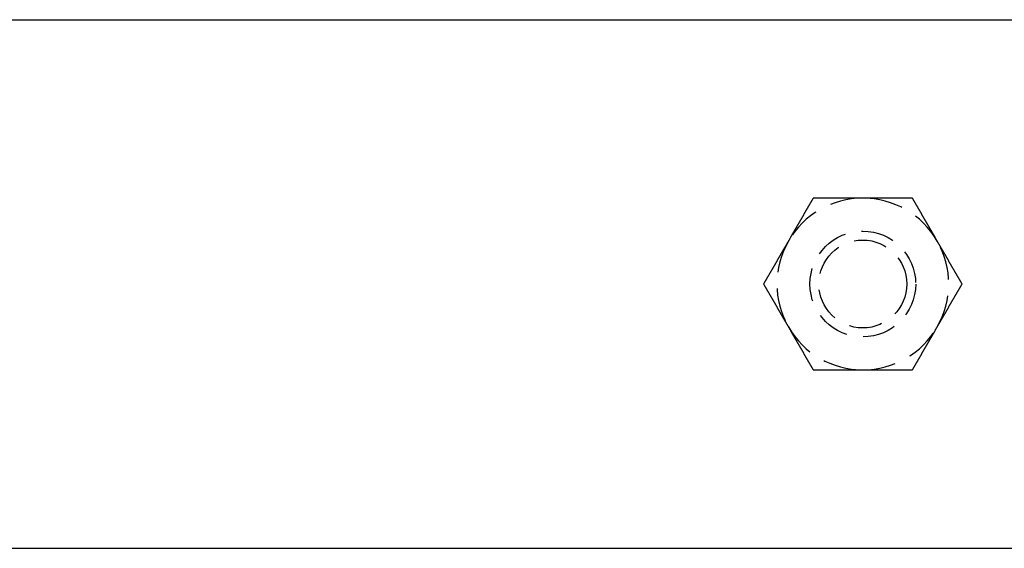
# Model space of a CAD drawing. Extents: x 189 to 952, y -601 to 61.
# Drawn here: x 286 to 360, y -149 to -109 of the extents above; entities that cross this region are included whole.
import ezdxf

# ---------------------------------------------------------------- set-up
doc = ezdxf.new("R2010")
doc.units = 0
doc.header["$LTSCALE"] = 10
doc.linetypes.add('HIDDEN', pattern=[0.375, 0.25, -0.125])
doc.layers.get('0').update_dxf_attribs({"linetype": 'CONTINUOUS'})
doc.layers.add('BEM', color=7, linetype='CONTINUOUS')

# ---------------------------------------------------------------- blocks, each defined once
blk = doc.blocks.new('A$C161A2761')
at = {"color": 3, "linetype": 'CONTINUOUS', "extrusion": (2e-16, 1, -2e-16)}
for p, q in [((237.035, -108.582), (461.56, -108.582)), ((237.035, -148.582), (461.56, -148.582))]:
    blk.add_line(p, q, dxfattribs=at)
at = {"color": 1}
for points in [[(345.545, -122.082, 0), (345.53, -122.108, 0), (345.515, -122.133, 0), (345.5, -122.159, 0), (345.486, -122.184, 0), (345.471, -122.21, 0), (345.456, -122.236, 0), (345.441, -122.261, 0), (345.427, -122.287, 0), (345.412, -122.312, 0), (345.397, -122.338, 0), (345.382, -122.363, 0), (345.367, -122.389, 0), (345.353, -122.415, 0), (345.338, -122.44, 0), (345.323, -122.466, 0), (345.308, -122.491, 0), (345.294, -122.517, 0), (345.279, -122.543, 0), (345.264, -122.568, 0), (345.249, -122.594, 0), (345.234, -122.619, 0), (345.22, -122.645, 0), (345.205, -122.671, 0), (345.19, -122.696, 0), (345.175, -122.722, 0), (345.161, -122.747, 0), (345.146, -122.773, 0), (345.131, -122.799, 0), (345.116, -122.824, 0), (345.102, -122.85, 0), (345.087, -122.875, 0), (345.072, -122.901, 0), (345.057, -122.926, 0), (345.042, -122.952, 0), (345.028, -122.978, 0), (345.013, -123.003, 0), (344.998, -123.029, 0), (344.983, -123.054, 0), (344.969, -123.08, 0), (344.954, -123.106, 0), (344.939, -123.131, 0), (344.924, -123.157, 0), (344.909, -123.182, 0), (344.895, -123.208, 0), (344.88, -123.234, 0), (344.865, -123.259, 0), (344.85, -123.285, 0), (344.836, -123.31, 0), (344.821, -123.336, 0), (344.806, -123.362, 0), (344.791, -123.387, 0), (344.776, -123.413, 0), (344.762, -123.438, 0), (344.747, -123.464, 0), (344.732, -123.489, 0), (344.717, -123.515, 0), (344.703, -123.541, 0), (344.688, -123.566, 0), (344.673, -123.592, 0), (344.658, -123.617, 0), (344.643, -123.643, 0), (344.629, -123.669, 0), (344.614, -123.694, 0), (344.599, -123.72, 0), (344.584, -123.745, 0), (344.57, -123.771, 0), (344.555, -123.797, 0), (344.54, -123.822, 0), (344.525, -123.848, 0), (344.511, -123.873, 0), (344.496, -123.899, 0), (344.481, -123.925, 0), (344.466, -123.95, 0), (344.451, -123.976, 0), (344.437, -124.001, 0), (344.422, -124.027, 0), (344.407, -124.052, 0), (344.392, -124.078, 0), (344.378, -124.104, 0), (344.363, -124.129, 0), (344.348, -124.155, 0), (344.333, -124.18, 0), (344.318, -124.206, 0), (344.304, -124.232, 0), (344.289, -124.257, 0), (344.274, -124.283, 0), (344.259, -124.308, 0), (344.245, -124.334, 0), (344.23, -124.36, 0), (344.215, -124.385, 0), (344.2, -124.411, 0), (344.185, -124.436, 0), (344.171, -124.462, 0), (344.156, -124.488, 0), (344.141, -124.513, 0), (344.126, -124.539, 0), (344.112, -124.564, 0), (344.097, -124.59, 0), (344.082, -124.615, 0), (344.067, -124.641, 0), (344.053, -124.667, 0), (344.038, -124.692, 0), (344.023, -124.718, 0), (344.008, -124.743, 0), (343.993, -124.769, 0), (343.979, -124.795, 0), (343.964, -124.82, 0), (343.949, -124.846, 0), (343.934, -124.871, 0), (343.92, -124.897, 0), (343.905, -124.923, 0), (343.89, -124.948, 0), (343.875, -124.974, 0), (343.86, -124.999, 0), (343.846, -125.025, 0), (343.831, -125.05, 0), (343.816, -125.076, 0), (343.801, -125.102, 0), (343.787, -125.127, 0), (343.772, -125.153, 0), (343.757, -125.178, 0), (343.742, -125.204, 0), (343.727, -125.23, 0), (343.713, -125.255, 0), (343.698, -125.281, 0), (343.683, -125.306, 0), (343.668, -125.332, 0)], [(349.298, -122.082, 0), (349.268, -122.082, 0), (349.238, -122.082, 0), (349.209, -122.082, 0), (349.179, -122.082, 0), (349.149, -122.082, 0), (349.12, -122.082, 0), (349.09, -122.082, 0), (349.061, -122.082, 0), (349.031, -122.082, 0), (349.001, -122.082, 0), (348.972, -122.082, 0), (348.942, -122.082, 0), (348.913, -122.082, 0), (348.883, -122.082, 0), (348.853, -122.082, 0), (348.824, -122.082, 0), (348.794, -122.082, 0), (348.765, -122.082, 0), (348.735, -122.082, 0), (348.706, -122.082, 0), (348.676, -122.082, 0), (348.646, -122.082, 0), (348.617, -122.082, 0), (348.587, -122.082, 0), (348.558, -122.082, 0), (348.528, -122.082, 0), (348.498, -122.082, 0), (348.469, -122.082, 0), (348.439, -122.082, 0), (348.41, -122.082, 0), (348.38, -122.082, 0), (348.351, -122.082, 0), (348.321, -122.082, 0), (348.291, -122.082, 0), (348.262, -122.082, 0), (348.232, -122.082, 0), (348.203, -122.082, 0), (348.173, -122.082, 0), (348.144, -122.082, 0), (348.114, -122.082, 0), (348.084, -122.082, 0), (348.055, -122.082, 0), (348.025, -122.082, 0), (347.996, -122.082, 0), (347.966, -122.082, 0), (347.937, -122.082, 0), (347.907, -122.082, 0), (347.877, -122.082, 0), (347.848, -122.082, 0), (347.818, -122.082, 0), (347.789, -122.082, 0), (347.759, -122.082, 0), (347.73, -122.082, 0), (347.7, -122.082, 0), (347.671, -122.082, 0), (347.641, -122.082, 0), (347.611, -122.082, 0), (347.582, -122.082, 0), (347.552, -122.082, 0), (347.523, -122.082, 0), (347.493, -122.082, 0), (347.464, -122.082, 0), (347.434, -122.082, 0), (347.405, -122.082, 0), (347.375, -122.082, 0), (347.345, -122.082, 0), (347.316, -122.082, 0), (347.286, -122.082, 0), (347.257, -122.082, 0), (347.227, -122.082, 0), (347.198, -122.082, 0), (347.168, -122.082, 0), (347.139, -122.082, 0), (347.109, -122.082, 0), (347.08, -122.082, 0), (347.05, -122.082, 0), (347.021, -122.082, 0), (346.991, -122.082, 0), (346.961, -122.082, 0), (346.932, -122.082, 0), (346.902, -122.082, 0), (346.873, -122.082, 0), (346.843, -122.082, 0), (346.814, -122.082, 0), (346.784, -122.082, 0), (346.755, -122.082, 0), (346.725, -122.082, 0), (346.696, -122.082, 0), (346.666, -122.082, 0), (346.637, -122.082, 0), (346.607, -122.082, 0), (346.578, -122.082, 0), (346.548, -122.082, 0), (346.519, -122.082, 0), (346.489, -122.082, 0), (346.46, -122.082, 0), (346.43, -122.082, 0), (346.4, -122.082, 0), (346.371, -122.082, 0), (346.341, -122.082, 0), (346.312, -122.082, 0), (346.282, -122.082, 0), (346.253, -122.082, 0), (346.223, -122.082, 0), (346.194, -122.082, 0), (346.164, -122.082, 0), (346.135, -122.082, 0), (346.105, -122.082, 0), (346.076, -122.082, 0), (346.046, -122.082, 0), (346.017, -122.082, 0), (345.987, -122.082, 0), (345.958, -122.082, 0), (345.928, -122.082, 0), (345.899, -122.082, 0), (345.869, -122.082, 0), (345.84, -122.082, 0), (345.81, -122.082, 0), (345.781, -122.082, 0), (345.751, -122.082, 0), (345.722, -122.082, 0), (345.692, -122.082, 0), (345.663, -122.082, 0), (345.633, -122.082, 0), (345.604, -122.082, 0), (345.574, -122.082, 0), (345.545, -122.082, 0)], [(353.05, -122.082, 0), (353.031, -122.082, 0), (353.011, -122.082, 0), (352.992, -122.082, 0), (352.972, -122.082, 0), (352.952, -122.082, 0), (352.933, -122.082, 0), (352.913, -122.082, 0), (352.894, -122.082, 0), (352.874, -122.082, 0), (352.854, -122.082, 0), (352.835, -122.082, 0), (352.815, -122.082, 0), (352.795, -122.082, 0), (352.776, -122.082, 0), (352.756, -122.082, 0), (352.737, -122.082, 0), (352.717, -122.082, 0), (352.697, -122.082, 0), (352.678, -122.082, 0), (352.658, -122.082, 0), (352.638, -122.082, 0), (352.619, -122.082, 0), (352.599, -122.082, 0), (352.58, -122.082, 0), (352.56, -122.082, 0), (352.54, -122.082, 0), (352.521, -122.082, 0), (352.501, -122.082, 0), (352.481, -122.082, 0), (352.462, -122.082, 0), (352.442, -122.082, 0), (352.422, -122.082, 0), (352.403, -122.082, 0), (352.383, -122.082, 0), (352.363, -122.082, 0), (352.344, -122.082, 0), (352.324, -122.082, 0), (352.304, -122.082, 0), (352.285, -122.082, 0), (352.265, -122.082, 0), (352.245, -122.082, 0), (352.226, -122.082, 0), (352.206, -122.082, 0), (352.186, -122.082, 0), (352.167, -122.082, 0), (352.147, -122.082, 0), (352.127, -122.082, 0), (352.108, -122.082, 0), (352.088, -122.082, 0), (352.068, -122.082, 0), (352.049, -122.082, 0), (352.029, -122.082, 0), (352.009, -122.082, 0), (351.99, -122.082, 0), (351.97, -122.082, 0), (351.95, -122.082, 0), (351.931, -122.082, 0), (351.911, -122.082, 0), (351.891, -122.082, 0), (351.872, -122.082, 0), (351.852, -122.082, 0), (351.832, -122.082, 0), (351.813, -122.082, 0), (351.793, -122.082, 0), (351.773, -122.082, 0), (351.754, -122.082, 0), (351.734, -122.082, 0), (351.714, -122.082, 0), (351.695, -122.082, 0), (351.675, -122.082, 0), (351.655, -122.082, 0), (351.636, -122.082, 0), (351.616, -122.082, 0), (351.596, -122.082, 0), (351.577, -122.082, 0), (351.557, -122.082, 0), (351.537, -122.082, 0), (351.518, -122.082, 0), (351.498, -122.082, 0), (351.478, -122.082, 0), (351.459, -122.082, 0), (351.439, -122.082, 0), (351.419, -122.082, 0), (351.4, -122.082, 0), (351.38, -122.082, 0), (351.36, -122.082, 0), (351.341, -122.082, 0), (351.321, -122.082, 0), (351.301, -122.082, 0), (351.282, -122.082, 0), (351.262, -122.082, 0), (351.242, -122.082, 0), (351.223, -122.082, 0), (351.203, -122.082, 0), (351.183, -122.082, 0), (351.164, -122.082, 0), (351.144, -122.082, 0), (351.124, -122.082, 0), (351.105, -122.082, 0), (351.085, -122.082, 0), (351.065, -122.082, 0), (351.046, -122.082, 0), (351.026, -122.082, 0), (351.006, -122.082, 0), (350.987, -122.082, 0), (350.967, -122.082, 0), (350.947, -122.082, 0), (350.928, -122.082, 0), (350.908, -122.082, 0), (350.888, -122.082, 0), (350.869, -122.082, 0), (350.849, -122.082, 0), (350.829, -122.082, 0), (350.81, -122.082, 0), (350.79, -122.082, 0), (350.77, -122.082, 0), (350.751, -122.082, 0), (350.731, -122.082, 0), (350.711, -122.082, 0), (350.692, -122.082, 0), (350.672, -122.082, 0), (350.652, -122.082, 0), (350.633, -122.082, 0), (350.613, -122.082, 0), (350.593, -122.082, 0), (350.574, -122.082, 0), (350.554, -122.082, 0), (350.535, -122.082, 0), (350.515, -122.082, 0), (350.495, -122.082, 0), (350.476, -122.082, 0), (350.456, -122.082, 0), (350.436, -122.082, 0), (350.417, -122.082, 0), (350.397, -122.082, 0), (350.377, -122.082, 0), (350.358, -122.082, 0), (350.338, -122.082, 0), (350.318, -122.082, 0), (350.299, -122.082, 0), (350.279, -122.082, 0), (350.26, -122.082, 0), (350.24, -122.082, 0), (350.22, -122.082, 0), (350.201, -122.082, 0), (350.181, -122.082, 0), (350.161, -122.082, 0), (350.142, -122.082, 0), (350.122, -122.082, 0), (350.102, -122.082, 0), (350.083, -122.082, 0), (350.063, -122.082, 0), (350.043, -122.082, 0), (350.024, -122.082, 0), (350.004, -122.082, 0), (349.985, -122.082, 0), (349.965, -122.082, 0), (349.945, -122.082, 0), (349.926, -122.082, 0), (349.906, -122.082, 0), (349.886, -122.082, 0), (349.867, -122.082, 0), (349.847, -122.082, 0), (349.827, -122.082, 0), (349.808, -122.082, 0), (349.788, -122.082, 0), (349.769, -122.082, 0), (349.749, -122.082, 0), (349.729, -122.082, 0), (349.71, -122.082, 0), (349.69, -122.082, 0), (349.67, -122.082, 0), (349.651, -122.082, 0), (349.631, -122.082, 0), (349.612, -122.082, 0), (349.592, -122.082, 0), (349.572, -122.082, 0), (349.553, -122.082, 0), (349.533, -122.082, 0), (349.513, -122.082, 0), (349.494, -122.082, 0), (349.474, -122.082, 0), (349.455, -122.082, 0), (349.435, -122.082, 0), (349.415, -122.082, 0), (349.396, -122.082, 0), (349.376, -122.082, 0), (349.356, -122.082, 0), (349.337, -122.082, 0), (349.317, -122.082, 0), (349.298, -122.082, 0)], [(354.927, -125.332, 0), (354.912, -125.306, 0), (354.897, -125.281, 0), (354.882, -125.255, 0), (354.868, -125.23, 0), (354.853, -125.204, 0), (354.838, -125.178, 0), (354.823, -125.153, 0), (354.808, -125.127, 0), (354.794, -125.102, 0), (354.779, -125.076, 0), (354.764, -125.05, 0), (354.749, -125.025, 0), (354.735, -124.999, 0), (354.72, -124.974, 0), (354.705, -124.948, 0), (354.69, -124.923, 0), (354.676, -124.897, 0), (354.661, -124.871, 0), (354.646, -124.846, 0), (354.631, -124.82, 0), (354.616, -124.795, 0), (354.602, -124.769, 0), (354.587, -124.743, 0), (354.572, -124.718, 0), (354.557, -124.692, 0), (354.543, -124.667, 0), (354.528, -124.641, 0), (354.513, -124.615, 0), (354.498, -124.59, 0), (354.483, -124.564, 0), (354.469, -124.539, 0), (354.454, -124.513, 0), (354.439, -124.488, 0), (354.424, -124.462, 0), (354.41, -124.436, 0), (354.395, -124.411, 0), (354.38, -124.385, 0), (354.365, -124.36, 0), (354.35, -124.334, 0), (354.336, -124.308, 0), (354.321, -124.283, 0), (354.306, -124.257, 0), (354.291, -124.232, 0), (354.277, -124.206, 0), (354.262, -124.18, 0), (354.247, -124.155, 0), (354.232, -124.129, 0), (354.218, -124.104, 0), (354.203, -124.078, 0), (354.188, -124.052, 0), (354.173, -124.027, 0), (354.158, -124.001, 0), (354.144, -123.976, 0), (354.129, -123.95, 0), (354.114, -123.925, 0), (354.099, -123.899, 0), (354.085, -123.873, 0), (354.07, -123.848, 0), (354.055, -123.822, 0), (354.04, -123.797, 0), (354.025, -123.771, 0), (354.011, -123.745, 0), (353.996, -123.72, 0), (353.981, -123.694, 0), (353.966, -123.669, 0), (353.952, -123.643, 0), (353.937, -123.617, 0), (353.922, -123.592, 0), (353.907, -123.566, 0), (353.892, -123.541, 0), (353.878, -123.515, 0), (353.863, -123.489, 0), (353.848, -123.464, 0), (353.833, -123.438, 0), (353.819, -123.413, 0), (353.804, -123.387, 0), (353.789, -123.362, 0), (353.774, -123.336, 0), (353.759, -123.31, 0), (353.745, -123.285, 0), (353.73, -123.259, 0), (353.715, -123.234, 0), (353.7, -123.208, 0), (353.686, -123.182, 0), (353.671, -123.157, 0), (353.656, -123.131, 0), (353.641, -123.106, 0), (353.627, -123.08, 0), (353.612, -123.054, 0), (353.597, -123.029, 0), (353.582, -123.003, 0), (353.567, -122.978, 0), (353.553, -122.952, 0), (353.538, -122.926, 0), (353.523, -122.901, 0), (353.508, -122.875, 0), (353.494, -122.85, 0), (353.479, -122.824, 0), (353.464, -122.799, 0), (353.449, -122.773, 0), (353.434, -122.747, 0), (353.42, -122.722, 0), (353.405, -122.696, 0), (353.39, -122.671, 0), (353.375, -122.645, 0), (353.361, -122.619, 0), (353.346, -122.594, 0), (353.331, -122.568, 0), (353.316, -122.543, 0), (353.301, -122.517, 0), (353.287, -122.491, 0), (353.272, -122.466, 0), (353.257, -122.44, 0), (353.242, -122.415, 0), (353.228, -122.389, 0), (353.213, -122.363, 0), (353.198, -122.338, 0), (353.183, -122.312, 0), (353.168, -122.287, 0), (353.154, -122.261, 0), (353.139, -122.236, 0), (353.124, -122.21, 0), (353.109, -122.184, 0), (353.095, -122.159, 0), (353.08, -122.133, 0), (353.065, -122.108, 0), (353.05, -122.082, 0)], [(343.668, -125.332, 0), (343.654, -125.358, 0), (343.639, -125.383, 0), (343.624, -125.409, 0), (343.609, -125.434, 0), (343.594, -125.46, 0), (343.58, -125.486, 0), (343.565, -125.511, 0), (343.55, -125.537, 0), (343.535, -125.562, 0), (343.521, -125.588, 0), (343.506, -125.613, 0), (343.491, -125.639, 0), (343.476, -125.665, 0), (343.462, -125.69, 0), (343.447, -125.716, 0), (343.432, -125.741, 0), (343.417, -125.767, 0), (343.402, -125.793, 0), (343.388, -125.818, 0), (343.373, -125.844, 0), (343.358, -125.869, 0), (343.343, -125.895, 0), (343.329, -125.921, 0), (343.314, -125.946, 0), (343.299, -125.972, 0), (343.284, -125.997, 0), (343.269, -126.023, 0), (343.255, -126.049, 0), (343.24, -126.074, 0), (343.225, -126.1, 0), (343.21, -126.125, 0), (343.196, -126.151, 0), (343.181, -126.176, 0), (343.166, -126.202, 0), (343.151, -126.228, 0), (343.136, -126.253, 0), (343.122, -126.279, 0), (343.107, -126.304, 0), (343.092, -126.33, 0), (343.077, -126.356, 0), (343.063, -126.381, 0), (343.048, -126.407, 0), (343.033, -126.432, 0), (343.018, -126.458, 0), (343.003, -126.484, 0), (342.989, -126.509, 0), (342.974, -126.535, 0), (342.959, -126.56, 0), (342.944, -126.586, 0), (342.93, -126.612, 0), (342.915, -126.637, 0), (342.9, -126.663, 0), (342.885, -126.688, 0), (342.871, -126.714, 0), (342.856, -126.739, 0), (342.841, -126.765, 0), (342.826, -126.791, 0), (342.811, -126.816, 0), (342.797, -126.842, 0), (342.782, -126.867, 0), (342.767, -126.893, 0), (342.752, -126.919, 0), (342.738, -126.944, 0), (342.723, -126.97, 0), (342.708, -126.995, 0), (342.693, -127.021, 0), (342.678, -127.047, 0), (342.664, -127.072, 0), (342.649, -127.098, 0), (342.634, -127.123, 0), (342.619, -127.149, 0), (342.605, -127.175, 0), (342.59, -127.2, 0), (342.575, -127.226, 0), (342.56, -127.251, 0), (342.545, -127.277, 0), (342.531, -127.302, 0), (342.516, -127.328, 0), (342.501, -127.354, 0), (342.486, -127.379, 0), (342.472, -127.405, 0), (342.457, -127.43, 0), (342.442, -127.456, 0), (342.427, -127.482, 0), (342.413, -127.507, 0), (342.398, -127.533, 0), (342.383, -127.558, 0), (342.368, -127.584, 0), (342.353, -127.61, 0), (342.339, -127.635, 0), (342.324, -127.661, 0), (342.309, -127.686, 0), (342.294, -127.712, 0), (342.28, -127.738, 0), (342.265, -127.763, 0), (342.25, -127.789, 0), (342.235, -127.814, 0), (342.22, -127.84, 0), (342.206, -127.865, 0), (342.191, -127.891, 0), (342.176, -127.917, 0), (342.161, -127.942, 0), (342.147, -127.968, 0), (342.132, -127.993, 0), (342.117, -128.019, 0), (342.102, -128.045, 0), (342.087, -128.07, 0), (342.073, -128.096, 0), (342.058, -128.121, 0), (342.043, -128.147, 0), (342.028, -128.173, 0), (342.014, -128.198, 0), (341.999, -128.224, 0), (341.984, -128.249, 0), (341.969, -128.275, 0), (341.954, -128.3, 0), (341.94, -128.326, 0), (341.925, -128.352, 0), (341.91, -128.377, 0), (341.895, -128.403, 0), (341.881, -128.428, 0), (341.866, -128.454, 0), (341.851, -128.48, 0), (341.836, -128.505, 0), (341.822, -128.531, 0), (341.807, -128.556, 0), (341.792, -128.582, 0)], [(356.803, -128.582, 0), (356.788, -128.556, 0), (356.774, -128.531, 0), (356.759, -128.505, 0), (356.744, -128.48, 0), (356.729, -128.454, 0), (356.714, -128.428, 0), (356.7, -128.403, 0), (356.685, -128.377, 0), (356.67, -128.352, 0), (356.655, -128.326, 0), (356.641, -128.3, 0), (356.626, -128.275, 0), (356.611, -128.249, 0), (356.596, -128.224, 0), (356.581, -128.198, 0), (356.567, -128.173, 0), (356.552, -128.147, 0), (356.537, -128.121, 0), (356.522, -128.096, 0), (356.508, -128.07, 0), (356.493, -128.045, 0), (356.478, -128.019, 0), (356.463, -127.993, 0), (356.448, -127.968, 0), (356.434, -127.942, 0), (356.419, -127.917, 0), (356.404, -127.891, 0), (356.389, -127.865, 0), (356.375, -127.84, 0), (356.36, -127.814, 0), (356.345, -127.789, 0), (356.33, -127.763, 0), (356.316, -127.738, 0), (356.301, -127.712, 0), (356.286, -127.686, 0), (356.271, -127.661, 0), (356.256, -127.635, 0), (356.242, -127.61, 0), (356.227, -127.584, 0), (356.212, -127.558, 0), (356.197, -127.533, 0), (356.183, -127.507, 0), (356.168, -127.482, 0), (356.153, -127.456, 0), (356.138, -127.43, 0), (356.123, -127.405, 0), (356.109, -127.379, 0), (356.094, -127.354, 0), (356.079, -127.328, 0), (356.064, -127.302, 0), (356.05, -127.277, 0), (356.035, -127.251, 0), (356.02, -127.226, 0), (356.005, -127.2, 0), (355.99, -127.175, 0), (355.976, -127.149, 0), (355.961, -127.123, 0), (355.946, -127.098, 0), (355.931, -127.072, 0), (355.917, -127.047, 0), (355.902, -127.021, 0), (355.887, -126.995, 0), (355.872, -126.97, 0), (355.857, -126.944, 0), (355.843, -126.919, 0), (355.828, -126.893, 0), (355.813, -126.867, 0), (355.798, -126.842, 0), (355.784, -126.816, 0), (355.769, -126.791, 0), (355.754, -126.765, 0), (355.739, -126.739, 0), (355.725, -126.714, 0), (355.71, -126.688, 0), (355.695, -126.663, 0), (355.68, -126.637, 0), (355.665, -126.612, 0), (355.651, -126.586, 0), (355.636, -126.56, 0), (355.621, -126.535, 0), (355.606, -126.509, 0), (355.592, -126.484, 0), (355.577, -126.458, 0), (355.562, -126.432, 0), (355.547, -126.407, 0), (355.532, -126.381, 0), (355.518, -126.356, 0), (355.503, -126.33, 0), (355.488, -126.304, 0), (355.473, -126.279, 0), (355.459, -126.253, 0), (355.444, -126.228, 0), (355.429, -126.202, 0), (355.414, -126.176, 0), (355.399, -126.151, 0), (355.385, -126.125, 0), (355.37, -126.1, 0), (355.355, -126.074, 0), (355.34, -126.049, 0), (355.326, -126.023, 0), (355.311, -125.997, 0), (355.296, -125.972, 0), (355.281, -125.946, 0), (355.267, -125.921, 0), (355.252, -125.895, 0), (355.237, -125.869, 0), (355.222, -125.844, 0), (355.207, -125.818, 0), (355.193, -125.793, 0), (355.178, -125.767, 0), (355.163, -125.741, 0), (355.148, -125.716, 0), (355.134, -125.69, 0), (355.119, -125.665, 0), (355.104, -125.639, 0), (355.089, -125.613, 0), (355.074, -125.588, 0), (355.06, -125.562, 0), (355.045, -125.537, 0), (355.03, -125.511, 0), (355.015, -125.486, 0), (355.001, -125.46, 0), (354.986, -125.434, 0), (354.971, -125.409, 0), (354.956, -125.383, 0), (354.941, -125.358, 0), (354.927, -125.332, 0)], [(341.792, -128.582, 0), (341.807, -128.608, 0), (341.822, -128.633, 0), (341.836, -128.659, 0), (341.851, -128.684, 0), (341.866, -128.71, 0), (341.881, -128.736, 0), (341.895, -128.761, 0), (341.91, -128.787, 0), (341.925, -128.812, 0), (341.94, -128.838, 0), (341.954, -128.863, 0), (341.969, -128.889, 0), (341.984, -128.915, 0), (341.999, -128.94, 0), (342.014, -128.966, 0), (342.028, -128.991, 0), (342.043, -129.017, 0), (342.058, -129.043, 0), (342.073, -129.068, 0), (342.087, -129.094, 0), (342.102, -129.119, 0), (342.117, -129.145, 0), (342.132, -129.171, 0), (342.147, -129.196, 0), (342.161, -129.222, 0), (342.176, -129.247, 0), (342.191, -129.273, 0), (342.206, -129.299, 0), (342.22, -129.324, 0), (342.235, -129.35, 0), (342.25, -129.375, 0), (342.265, -129.401, 0), (342.28, -129.426, 0), (342.294, -129.452, 0), (342.309, -129.478, 0), (342.324, -129.503, 0), (342.339, -129.529, 0), (342.353, -129.554, 0), (342.368, -129.58, 0), (342.383, -129.606, 0), (342.398, -129.631, 0), (342.413, -129.657, 0), (342.427, -129.682, 0), (342.442, -129.708, 0), (342.457, -129.734, 0), (342.472, -129.759, 0), (342.486, -129.785, 0), (342.501, -129.81, 0), (342.516, -129.836, 0), (342.531, -129.862, 0), (342.545, -129.887, 0), (342.56, -129.913, 0), (342.575, -129.938, 0), (342.59, -129.964, 0), (342.605, -129.989, 0), (342.619, -130.015, 0), (342.634, -130.041, 0), (342.649, -130.066, 0), (342.664, -130.092, 0), (342.678, -130.117, 0), (342.693, -130.143, 0), (342.708, -130.169, 0), (342.723, -130.194, 0), (342.738, -130.22, 0), (342.752, -130.245, 0), (342.767, -130.271, 0), (342.782, -130.297, 0), (342.797, -130.322, 0), (342.811, -130.348, 0), (342.826, -130.373, 0), (342.841, -130.399, 0), (342.856, -130.425, 0), (342.871, -130.45, 0), (342.885, -130.476, 0), (342.9, -130.501, 0), (342.915, -130.527, 0), (342.93, -130.552, 0), (342.944, -130.578, 0), (342.959, -130.604, 0), (342.974, -130.629, 0), (342.989, -130.655, 0), (343.003, -130.68, 0), (343.018, -130.706, 0), (343.033, -130.732, 0), (343.048, -130.757, 0), (343.063, -130.783, 0), (343.077, -130.808, 0), (343.092, -130.834, 0), (343.107, -130.86, 0), (343.122, -130.885, 0), (343.136, -130.911, 0), (343.151, -130.936, 0), (343.166, -130.962, 0), (343.181, -130.988, 0), (343.196, -131.013, 0), (343.21, -131.039, 0), (343.225, -131.064, 0), (343.24, -131.09, 0), (343.255, -131.115, 0), (343.269, -131.141, 0), (343.284, -131.167, 0), (343.299, -131.192, 0), (343.314, -131.218, 0), (343.329, -131.243, 0), (343.343, -131.269, 0), (343.358, -131.295, 0), (343.373, -131.32, 0), (343.388, -131.346, 0), (343.402, -131.371, 0), (343.417, -131.397, 0), (343.432, -131.423, 0), (343.447, -131.448, 0), (343.462, -131.474, 0), (343.476, -131.499, 0), (343.491, -131.525, 0), (343.506, -131.55, 0), (343.521, -131.576, 0), (343.535, -131.602, 0), (343.55, -131.627, 0), (343.565, -131.653, 0), (343.58, -131.678, 0), (343.594, -131.704, 0), (343.609, -131.73, 0), (343.624, -131.755, 0), (343.639, -131.781, 0), (343.654, -131.806, 0), (343.668, -131.832, 0)], [(354.927, -131.832, 0), (354.941, -131.806, 0), (354.956, -131.781, 0), (354.971, -131.755, 0), (354.986, -131.73, 0), (355.001, -131.704, 0), (355.015, -131.678, 0), (355.03, -131.653, 0), (355.045, -131.627, 0), (355.06, -131.602, 0), (355.074, -131.576, 0), (355.089, -131.55, 0), (355.104, -131.525, 0), (355.119, -131.499, 0), (355.134, -131.474, 0), (355.148, -131.448, 0), (355.163, -131.423, 0), (355.178, -131.397, 0), (355.193, -131.371, 0), (355.207, -131.346, 0), (355.222, -131.32, 0), (355.237, -131.295, 0), (355.252, -131.269, 0), (355.267, -131.243, 0), (355.281, -131.218, 0), (355.296, -131.192, 0), (355.311, -131.167, 0), (355.326, -131.141, 0), (355.34, -131.115, 0), (355.355, -131.09, 0), (355.37, -131.064, 0), (355.385, -131.039, 0), (355.399, -131.013, 0), (355.414, -130.988, 0), (355.429, -130.962, 0), (355.444, -130.936, 0), (355.459, -130.911, 0), (355.473, -130.885, 0), (355.488, -130.86, 0), (355.503, -130.834, 0), (355.518, -130.808, 0), (355.532, -130.783, 0), (355.547, -130.757, 0), (355.562, -130.732, 0), (355.577, -130.706, 0), (355.592, -130.68, 0), (355.606, -130.655, 0), (355.621, -130.629, 0), (355.636, -130.604, 0), (355.651, -130.578, 0), (355.665, -130.552, 0), (355.68, -130.527, 0), (355.695, -130.501, 0), (355.71, -130.476, 0), (355.725, -130.45, 0), (355.739, -130.425, 0), (355.754, -130.399, 0), (355.769, -130.373, 0), (355.784, -130.348, 0), (355.798, -130.322, 0), (355.813, -130.297, 0), (355.828, -130.271, 0), (355.843, -130.245, 0), (355.857, -130.22, 0), (355.872, -130.194, 0), (355.887, -130.169, 0), (355.902, -130.143, 0), (355.917, -130.117, 0), (355.931, -130.092, 0), (355.946, -130.066, 0), (355.961, -130.041, 0), (355.976, -130.015, 0), (355.99, -129.989, 0), (356.005, -129.964, 0), (356.02, -129.938, 0), (356.035, -129.913, 0), (356.05, -129.887, 0), (356.064, -129.862, 0), (356.079, -129.836, 0), (356.094, -129.81, 0), (356.109, -129.785, 0), (356.123, -129.759, 0), (356.138, -129.734, 0), (356.153, -129.708, 0), (356.168, -129.682, 0), (356.183, -129.657, 0), (356.197, -129.631, 0), (356.212, -129.606, 0), (356.227, -129.58, 0), (356.242, -129.554, 0), (356.256, -129.529, 0), (356.271, -129.503, 0), (356.286, -129.478, 0), (356.301, -129.452, 0), (356.316, -129.426, 0), (356.33, -129.401, 0), (356.345, -129.375, 0), (356.36, -129.35, 0), (356.375, -129.324, 0), (356.389, -129.299, 0), (356.404, -129.273, 0), (356.419, -129.247, 0), (356.434, -129.222, 0), (356.448, -129.196, 0), (356.463, -129.171, 0), (356.478, -129.145, 0), (356.493, -129.119, 0), (356.508, -129.094, 0), (356.522, -129.068, 0), (356.537, -129.043, 0), (356.552, -129.017, 0), (356.567, -128.991, 0), (356.581, -128.966, 0), (356.596, -128.94, 0), (356.611, -128.915, 0), (356.626, -128.889, 0), (356.641, -128.863, 0), (356.655, -128.838, 0), (356.67, -128.812, 0), (356.685, -128.787, 0), (356.7, -128.761, 0), (356.714, -128.736, 0), (356.729, -128.71, 0), (356.744, -128.684, 0), (356.759, -128.659, 0), (356.774, -128.633, 0), (356.788, -128.608, 0), (356.803, -128.582, 0)], [(343.668, -131.832, 0), (343.683, -131.858, 0), (343.698, -131.883, 0), (343.713, -131.909, 0), (343.727, -131.934, 0), (343.742, -131.96, 0), (343.757, -131.986, 0), (343.772, -132.011, 0), (343.787, -132.037, 0), (343.801, -132.062, 0), (343.816, -132.088, 0), (343.831, -132.113, 0), (343.846, -132.139, 0), (343.86, -132.165, 0), (343.875, -132.19, 0), (343.89, -132.216, 0), (343.905, -132.241, 0), (343.92, -132.267, 0), (343.934, -132.293, 0), (343.949, -132.318, 0), (343.964, -132.344, 0), (343.979, -132.369, 0), (343.993, -132.395, 0), (344.008, -132.421, 0), (344.023, -132.446, 0), (344.038, -132.472, 0), (344.053, -132.497, 0), (344.067, -132.523, 0), (344.082, -132.549, 0), (344.097, -132.574, 0), (344.112, -132.6, 0), (344.126, -132.625, 0), (344.141, -132.651, 0), (344.156, -132.676, 0), (344.171, -132.702, 0), (344.185, -132.728, 0), (344.2, -132.753, 0), (344.215, -132.779, 0), (344.23, -132.804, 0), (344.245, -132.83, 0), (344.259, -132.856, 0), (344.274, -132.881, 0), (344.289, -132.907, 0), (344.304, -132.932, 0), (344.318, -132.958, 0), (344.333, -132.984, 0), (344.348, -133.009, 0), (344.363, -133.035, 0), (344.378, -133.06, 0), (344.392, -133.086, 0), (344.407, -133.112, 0), (344.422, -133.137, 0), (344.437, -133.163, 0), (344.451, -133.188, 0), (344.466, -133.214, 0), (344.481, -133.239, 0), (344.496, -133.265, 0), (344.511, -133.291, 0), (344.525, -133.316, 0), (344.54, -133.342, 0), (344.555, -133.367, 0), (344.57, -133.393, 0), (344.584, -133.419, 0), (344.599, -133.444, 0), (344.614, -133.47, 0), (344.629, -133.495, 0), (344.643, -133.521, 0), (344.658, -133.547, 0), (344.673, -133.572, 0), (344.688, -133.598, 0), (344.703, -133.623, 0), (344.717, -133.649, 0), (344.732, -133.675, 0), (344.747, -133.7, 0), (344.762, -133.726, 0), (344.776, -133.751, 0), (344.791, -133.777, 0), (344.806, -133.802, 0), (344.821, -133.828, 0), (344.836, -133.854, 0), (344.85, -133.879, 0), (344.865, -133.905, 0), (344.88, -133.93, 0), (344.895, -133.956, 0), (344.909, -133.982, 0), (344.924, -134.007, 0), (344.939, -134.033, 0), (344.954, -134.058, 0), (344.969, -134.084, 0), (344.983, -134.11, 0), (344.998, -134.135, 0), (345.013, -134.161, 0), (345.028, -134.186, 0), (345.042, -134.212, 0), (345.057, -134.238, 0), (345.072, -134.263, 0), (345.087, -134.289, 0), (345.102, -134.314, 0), (345.116, -134.34, 0), (345.131, -134.365, 0), (345.146, -134.391, 0), (345.161, -134.417, 0), (345.175, -134.442, 0), (345.19, -134.468, 0), (345.205, -134.493, 0), (345.22, -134.519, 0), (345.234, -134.545, 0), (345.249, -134.57, 0), (345.264, -134.596, 0), (345.279, -134.621, 0), (345.294, -134.647, 0), (345.308, -134.673, 0), (345.323, -134.698, 0), (345.338, -134.724, 0), (345.353, -134.749, 0), (345.367, -134.775, 0), (345.382, -134.8, 0), (345.397, -134.826, 0), (345.412, -134.852, 0), (345.427, -134.877, 0), (345.441, -134.903, 0), (345.456, -134.928, 0), (345.471, -134.954, 0), (345.486, -134.98, 0), (345.5, -135.005, 0), (345.515, -135.031, 0), (345.53, -135.056, 0), (345.545, -135.082, 0)], [(353.05, -135.082, 0), (353.065, -135.056, 0), (353.08, -135.031, 0), (353.095, -135.005, 0), (353.109, -134.98, 0), (353.124, -134.954, 0), (353.139, -134.928, 0), (353.154, -134.903, 0), (353.168, -134.877, 0), (353.183, -134.852, 0), (353.198, -134.826, 0), (353.213, -134.8, 0), (353.228, -134.775, 0), (353.242, -134.749, 0), (353.257, -134.724, 0), (353.272, -134.698, 0), (353.287, -134.673, 0), (353.301, -134.647, 0), (353.316, -134.621, 0), (353.331, -134.596, 0), (353.346, -134.57, 0), (353.361, -134.545, 0), (353.375, -134.519, 0), (353.39, -134.493, 0), (353.405, -134.468, 0), (353.42, -134.442, 0), (353.434, -134.417, 0), (353.449, -134.391, 0), (353.464, -134.365, 0), (353.479, -134.34, 0), (353.494, -134.314, 0), (353.508, -134.289, 0), (353.523, -134.263, 0), (353.538, -134.238, 0), (353.553, -134.212, 0), (353.567, -134.186, 0), (353.582, -134.161, 0), (353.597, -134.135, 0), (353.612, -134.11, 0), (353.627, -134.084, 0), (353.641, -134.058, 0), (353.656, -134.033, 0), (353.671, -134.007, 0), (353.686, -133.982, 0), (353.7, -133.956, 0), (353.715, -133.93, 0), (353.73, -133.905, 0), (353.745, -133.879, 0), (353.759, -133.854, 0), (353.774, -133.828, 0), (353.789, -133.802, 0), (353.804, -133.777, 0), (353.819, -133.751, 0), (353.833, -133.726, 0), (353.848, -133.7, 0), (353.863, -133.675, 0), (353.878, -133.649, 0), (353.892, -133.623, 0), (353.907, -133.598, 0), (353.922, -133.572, 0), (353.937, -133.547, 0), (353.952, -133.521, 0), (353.966, -133.495, 0), (353.981, -133.47, 0), (353.996, -133.444, 0), (354.011, -133.419, 0), (354.025, -133.393, 0), (354.04, -133.367, 0), (354.055, -133.342, 0), (354.07, -133.316, 0), (354.085, -133.291, 0), (354.099, -133.265, 0), (354.114, -133.239, 0), (354.129, -133.214, 0), (354.144, -133.188, 0), (354.158, -133.163, 0), (354.173, -133.137, 0), (354.188, -133.112, 0), (354.203, -133.086, 0), (354.218, -133.06, 0), (354.232, -133.035, 0), (354.247, -133.009, 0), (354.262, -132.984, 0), (354.277, -132.958, 0), (354.291, -132.932, 0), (354.306, -132.907, 0), (354.321, -132.881, 0), (354.336, -132.856, 0), (354.35, -132.83, 0), (354.365, -132.804, 0), (354.38, -132.779, 0), (354.395, -132.753, 0), (354.41, -132.728, 0), (354.424, -132.702, 0), (354.439, -132.676, 0), (354.454, -132.651, 0), (354.469, -132.625, 0), (354.483, -132.6, 0), (354.498, -132.574, 0), (354.513, -132.549, 0), (354.528, -132.523, 0), (354.543, -132.497, 0), (354.557, -132.472, 0), (354.572, -132.446, 0), (354.587, -132.421, 0), (354.602, -132.395, 0), (354.616, -132.369, 0), (354.631, -132.344, 0), (354.646, -132.318, 0), (354.661, -132.293, 0), (354.676, -132.267, 0), (354.69, -132.241, 0), (354.705, -132.216, 0), (354.72, -132.19, 0), (354.735, -132.165, 0), (354.749, -132.139, 0), (354.764, -132.113, 0), (354.779, -132.088, 0), (354.794, -132.062, 0), (354.808, -132.037, 0), (354.823, -132.011, 0), (354.838, -131.986, 0), (354.853, -131.96, 0), (354.868, -131.934, 0), (354.882, -131.909, 0), (354.897, -131.883, 0), (354.912, -131.858, 0), (354.927, -131.832, 0)], [(345.545, -135.082, 0), (345.574, -135.082, 0), (345.604, -135.082, 0), (345.633, -135.082, 0), (345.663, -135.082, 0), (345.692, -135.082, 0), (345.722, -135.082, 0), (345.751, -135.082, 0), (345.781, -135.082, 0), (345.81, -135.082, 0), (345.84, -135.082, 0), (345.869, -135.082, 0), (345.899, -135.082, 0), (345.928, -135.082, 0), (345.958, -135.082, 0), (345.987, -135.082, 0), (346.017, -135.082, 0), (346.046, -135.082, 0), (346.076, -135.082, 0), (346.105, -135.082, 0), (346.135, -135.082, 0), (346.164, -135.082, 0), (346.194, -135.082, 0), (346.223, -135.082, 0), (346.253, -135.082, 0), (346.282, -135.082, 0), (346.312, -135.082, 0), (346.341, -135.082, 0), (346.371, -135.082, 0), (346.4, -135.082, 0), (346.43, -135.082, 0), (346.46, -135.082, 0), (346.489, -135.082, 0), (346.519, -135.082, 0), (346.548, -135.082, 0), (346.578, -135.082, 0), (346.607, -135.082, 0), (346.637, -135.082, 0), (346.666, -135.082, 0), (346.696, -135.082, 0), (346.725, -135.082, 0), (346.755, -135.082, 0), (346.784, -135.082, 0), (346.814, -135.082, 0), (346.843, -135.082, 0), (346.873, -135.082, 0), (346.902, -135.082, 0), (346.932, -135.082, 0), (346.961, -135.082, 0), (346.991, -135.082, 0), (347.021, -135.082, 0), (347.05, -135.082, 0), (347.08, -135.082, 0), (347.109, -135.082, 0), (347.139, -135.082, 0), (347.168, -135.082, 0), (347.198, -135.082, 0), (347.227, -135.082, 0), (347.257, -135.082, 0), (347.286, -135.082, 0), (347.316, -135.082, 0), (347.345, -135.082, 0), (347.375, -135.082, 0), (347.405, -135.082, 0), (347.434, -135.082, 0), (347.464, -135.082, 0), (347.493, -135.082, 0), (347.523, -135.082, 0), (347.552, -135.082, 0), (347.582, -135.082, 0), (347.611, -135.082, 0), (347.641, -135.082, 0), (347.671, -135.082, 0), (347.7, -135.082, 0), (347.73, -135.082, 0), (347.759, -135.082, 0), (347.789, -135.082, 0), (347.818, -135.082, 0), (347.848, -135.082, 0), (347.877, -135.082, 0), (347.907, -135.082, 0), (347.937, -135.082, 0), (347.966, -135.082, 0), (347.996, -135.082, 0), (348.025, -135.082, 0), (348.055, -135.082, 0), (348.084, -135.082, 0), (348.114, -135.082, 0), (348.144, -135.082, 0), (348.173, -135.082, 0), (348.203, -135.082, 0), (348.232, -135.082, 0), (348.262, -135.082, 0), (348.291, -135.082, 0), (348.321, -135.082, 0), (348.351, -135.082, 0), (348.38, -135.082, 0), (348.41, -135.082, 0), (348.439, -135.082, 0), (348.469, -135.082, 0), (348.498, -135.082, 0), (348.528, -135.082, 0), (348.558, -135.082, 0), (348.587, -135.082, 0), (348.617, -135.082, 0), (348.646, -135.082, 0), (348.676, -135.082, 0), (348.706, -135.082, 0), (348.735, -135.082, 0), (348.765, -135.082, 0), (348.794, -135.082, 0), (348.824, -135.082, 0), (348.853, -135.082, 0), (348.883, -135.082, 0), (348.913, -135.082, 0), (348.942, -135.082, 0), (348.972, -135.082, 0), (349.001, -135.082, 0), (349.031, -135.082, 0), (349.061, -135.082, 0), (349.09, -135.082, 0), (349.12, -135.082, 0), (349.149, -135.082, 0), (349.179, -135.082, 0), (349.209, -135.082, 0), (349.238, -135.082, 0), (349.268, -135.082, 0), (349.298, -135.082, 0)], [(349.298, -135.082, 0), (349.317, -135.082, 0), (349.337, -135.082, 0), (349.356, -135.082, 0), (349.376, -135.082, 0), (349.396, -135.082, 0), (349.415, -135.082, 0), (349.435, -135.082, 0), (349.455, -135.082, 0), (349.474, -135.082, 0), (349.494, -135.082, 0), (349.513, -135.082, 0), (349.533, -135.082, 0), (349.553, -135.082, 0), (349.572, -135.082, 0), (349.592, -135.082, 0), (349.612, -135.082, 0), (349.631, -135.082, 0), (349.651, -135.082, 0), (349.67, -135.082, 0), (349.69, -135.082, 0), (349.71, -135.082, 0), (349.729, -135.082, 0), (349.749, -135.082, 0), (349.769, -135.082, 0), (349.788, -135.082, 0), (349.808, -135.082, 0), (349.827, -135.082, 0), (349.847, -135.082, 0), (349.867, -135.082, 0), (349.886, -135.082, 0), (349.906, -135.082, 0), (349.926, -135.082, 0), (349.945, -135.082, 0), (349.965, -135.082, 0), (349.985, -135.082, 0), (350.004, -135.082, 0), (350.024, -135.082, 0), (350.043, -135.082, 0), (350.063, -135.082, 0), (350.083, -135.082, 0), (350.102, -135.082, 0), (350.122, -135.082, 0), (350.142, -135.082, 0), (350.161, -135.082, 0), (350.181, -135.082, 0), (350.201, -135.082, 0), (350.22, -135.082, 0), (350.24, -135.082, 0), (350.26, -135.082, 0), (350.279, -135.082, 0), (350.299, -135.082, 0), (350.318, -135.082, 0), (350.338, -135.082, 0), (350.358, -135.082, 0), (350.377, -135.082, 0), (350.397, -135.082, 0), (350.417, -135.082, 0), (350.436, -135.082, 0), (350.456, -135.082, 0), (350.476, -135.082, 0), (350.495, -135.082, 0), (350.515, -135.082, 0), (350.535, -135.082, 0), (350.554, -135.082, 0), (350.574, -135.082, 0), (350.593, -135.082, 0), (350.613, -135.082, 0), (350.633, -135.082, 0), (350.652, -135.082, 0), (350.672, -135.082, 0), (350.692, -135.082, 0), (350.711, -135.082, 0), (350.731, -135.082, 0), (350.751, -135.082, 0), (350.77, -135.082, 0), (350.79, -135.082, 0), (350.81, -135.082, 0), (350.829, -135.082, 0), (350.849, -135.082, 0), (350.869, -135.082, 0), (350.888, -135.082, 0), (350.908, -135.082, 0), (350.928, -135.082, 0), (350.947, -135.082, 0), (350.967, -135.082, 0), (350.987, -135.082, 0), (351.006, -135.082, 0), (351.026, -135.082, 0), (351.046, -135.082, 0), (351.065, -135.082, 0), (351.085, -135.082, 0), (351.105, -135.082, 0), (351.124, -135.082, 0), (351.144, -135.082, 0), (351.164, -135.082, 0), (351.183, -135.082, 0), (351.203, -135.082, 0), (351.223, -135.082, 0), (351.242, -135.082, 0), (351.262, -135.082, 0), (351.282, -135.082, 0), (351.301, -135.082, 0), (351.321, -135.082, 0), (351.341, -135.082, 0), (351.36, -135.082, 0), (351.38, -135.082, 0), (351.4, -135.082, 0), (351.419, -135.082, 0), (351.439, -135.082, 0), (351.459, -135.082, 0), (351.478, -135.082, 0), (351.498, -135.082, 0), (351.518, -135.082, 0), (351.537, -135.082, 0), (351.557, -135.082, 0), (351.577, -135.082, 0), (351.596, -135.082, 0), (351.616, -135.082, 0), (351.636, -135.082, 0), (351.655, -135.082, 0), (351.675, -135.082, 0), (351.695, -135.082, 0), (351.714, -135.082, 0), (351.734, -135.082, 0), (351.754, -135.082, 0), (351.773, -135.082, 0), (351.793, -135.082, 0), (351.813, -135.082, 0), (351.832, -135.082, 0), (351.852, -135.082, 0), (351.872, -135.082, 0), (351.891, -135.082, 0), (351.911, -135.082, 0), (351.931, -135.082, 0), (351.95, -135.082, 0), (351.97, -135.082, 0), (351.99, -135.082, 0), (352.009, -135.082, 0), (352.029, -135.082, 0), (352.049, -135.082, 0), (352.068, -135.082, 0), (352.088, -135.082, 0), (352.108, -135.082, 0), (352.127, -135.082, 0), (352.147, -135.082, 0), (352.167, -135.082, 0), (352.186, -135.082, 0), (352.206, -135.082, 0), (352.226, -135.082, 0), (352.245, -135.082, 0), (352.265, -135.082, 0), (352.285, -135.082, 0), (352.304, -135.082, 0), (352.324, -135.082, 0), (352.344, -135.082, 0), (352.363, -135.082, 0), (352.383, -135.082, 0), (352.403, -135.082, 0), (352.422, -135.082, 0), (352.442, -135.082, 0), (352.462, -135.082, 0), (352.481, -135.082, 0), (352.501, -135.082, 0), (352.521, -135.082, 0), (352.54, -135.082, 0), (352.56, -135.082, 0), (352.58, -135.082, 0), (352.599, -135.082, 0), (352.619, -135.082, 0), (352.638, -135.082, 0), (352.658, -135.082, 0), (352.678, -135.082, 0), (352.697, -135.082, 0), (352.717, -135.082, 0), (352.737, -135.082, 0), (352.756, -135.082, 0), (352.776, -135.082, 0), (352.795, -135.082, 0), (352.815, -135.082, 0), (352.835, -135.082, 0), (352.854, -135.082, 0), (352.874, -135.082, 0), (352.894, -135.082, 0), (352.913, -135.082, 0), (352.933, -135.082, 0), (352.952, -135.082, 0), (352.972, -135.082, 0), (352.992, -135.082, 0), (353.011, -135.082, 0), (353.031, -135.082, 0), (353.05, -135.082, 0)]]:
    blk.add_polyline3d(points, dxfattribs=at)
at = {"color": 1, "linetype": 'HIDDEN'}
for radius in [4, 3.324]:
    blk.add_circle((349.298, -128.582), radius, dxfattribs=at)
for start, end in [(90, 150), (30, 90), (150, 210), (330, 30), (210, 270), (270, 330)]:
    blk.add_arc((349.298, -128.582), 6.5, start, end, dxfattribs=at)

msp = doc.modelspace()

# ---------------------------------------------------------------- block references
at = {"layer": 'BEM'}
msp.add_blockref('A$C161A2761', (0, 0), dxfattribs=at)

doc.saveas('drawing.dxf')
